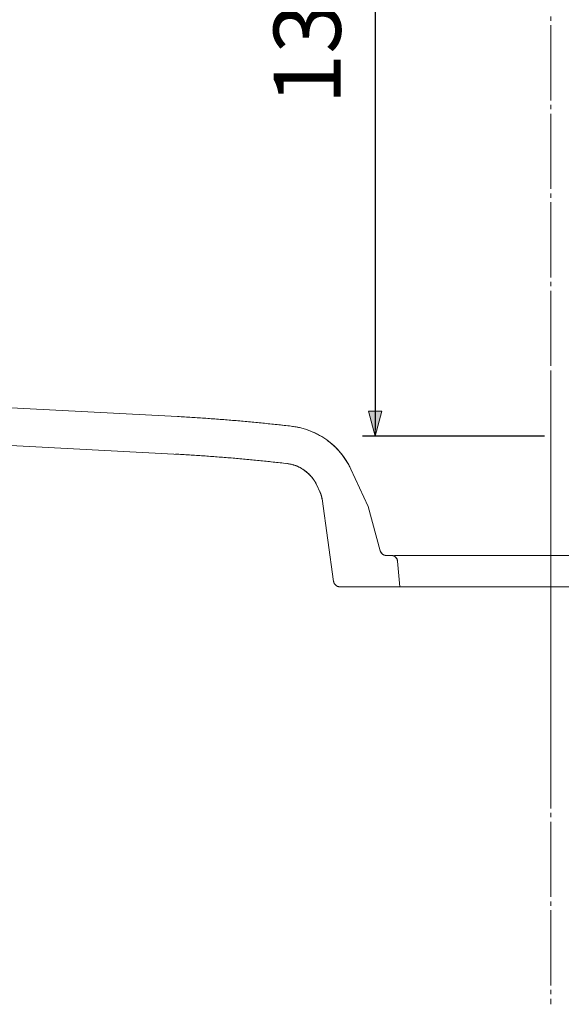
# Model space of a CAD drawing. Units: millimetres. Extents: x 211 to 2339, y -512 to 380.
# Drawn here: x 1715 to 1802, y -512 to -355 of the extents above; entities that cross this region are included whole.
import ezdxf

# ---------------------------------------------------------------- set-up
doc = ezdxf.new("R2010")
doc.units = ezdxf.units.MM
doc.header["$LTSCALE"] = 12.7
doc.header["$PDMODE"] = 1
doc.header["$PDSIZE"] = -2
doc.linetypes.add('破線の種類-11', pattern=[1.111115, 0.944458, -0.055542, 0.055542, -0.055573])
doc.linetypes.add('破線の種類-6', pattern=[0.416656, 0.25, -0.083312, 0.027772, -0.055572])
doc.layers.get('0').update_dxf_attribs({"lineweight": 20})
for name, color, linetype, lineweight in [('2', 7, 'Continuous', 9), ('一般', 7, 'Continuous', 9), ('寸法', 7, 'Continuous', 9)]:
    doc.layers.add(name, color=color, linetype=linetype, lineweight=lineweight)
doc.styles.add('Osaka', font='txt', dxfattribs={"bigfont": 'Osaka'})
doc.dimstyles.new('ADACHI', dxfattribs={"dimtxt": 10.694229, "dimasz": 0.999939, "dimexe": 0.5, "dimexo": 1, "dimgap": 0.2, "dimtad": 1, "dimdec": 1, "dimdsep": 46, "dimtxsty": 'Osaka', "dimblk": 'VW_FILLEDARROW', "dimblk1": 'VW_FILLEDARROW', "dimblk2": 'VW_FILLEDARROW', "dimcen": 0, "dimazin": 0, "dimtfac": 0.8, "dimtdec": 1, "dimtix": 1, "dimtmove": 0, "dimatfit": 0, "dimldrblk": 'VW_FILLEDARROW', "dimfxl": 1, "dimfrac": 2, "dimtolj": 1, "dimarcsym": 0})

# ---------------------------------------------------------------- blocks, each defined once
blk = doc.blocks.new('VW_FILLEDARROW')
at = {"linetype": 'Continuous', "lineweight": 0}
blk.add_hatch(color=0, dxfattribs=at).paths.add_polyline_path([(-4, 1.07), (0, 0), (-4, -1.07)])
at = {"color": 0, "linetype": 'Continuous', "lineweight": 5, "flags": 128}
blk.add_lwpolyline([(-4, 1.07), (0, 0), (-4, -1.07)], close=True, dxfattribs=at)
blk = doc.blocks.new('*D7')
at = {"layer": 'Defpoints', "color": 0}
for p in [(1774.64, -291.16), (1772, -421.16), (1800, -421.16)]:
    blk.add_point(p, dxfattribs=at)
at = {"layer": '寸法', "color": 0, "linetype": 'Continuous', "lineweight": -2}
for p, q in [((1773.64, -291.16), (1770, -291.16)), ((1772, -292.16), (1772, -420.16)), ((1799, -421.16), (1770, -421.16))]:
    blk.add_line(p, q, dxfattribs=at)
at = {"layer": '寸法', "color": 0, "lineweight": -2, "xscale": 0.9999389648437499, "yscale": 0.9999389648437499, "zscale": 0.9999389648437499}
for p, rotation in [((1772, -291.16), 90), ((1772, -421.16), 270)]:
    blk.add_blockref('VW_FILLEDARROW', p, dxfattribs=dict(at, rotation=rotation))
at = {"layer": '寸法', "color": 0, "lineweight": 9, "insert": (1761.18, -356.16), "char_height": 10.694, "attachment_point": 5, "rotation": 90, "style": 'Osaka'}
blk.add_mtext('\\A1;130', dxfattribs=at)

msp = doc.modelspace()

# ---------------------------------------------------------------- linework, layer by layer
at = {"layer": '2', "color": 7, "linetype": 'Continuous', "lineweight": 20}
for p, q in [((1740.5, -418.0423), (1654.326, -413.528)), ((1775.5851, -441.101), (1775.9426, -445.1869))]:
    msp.add_line(p, q, dxfattribs=at)
at = {"layer": '2', "color": 7, "linetype": 'Continuous', "lineweight": 9}
for p, q in [((1740.9385, -424.0733), (1654.0122, -419.5197)), ((1825.9111, -440.1882), (1775.0679, -440.1882)), ((1771.0211, -445.1869), (1767.2438, -445.1869))]:
    msp.add_line(p, q, dxfattribs=at)
at = {"layer": '一般', "color": 7, "linetype": '破線の種類-11', "lineweight": 9}
msp.add_line((1800, -242.7598), (1800, -511.7598), dxfattribs=at)
at = {"layer": '一般', "color": 7, "linetype": '破線の種類-6', "lineweight": 9}
for p, q in [((1800, -471.7928), (1800, -410.8305)), ((1800, -449.4787), (1800, -411.8305))]:
    msp.add_line(p, q, dxfattribs=at)
at = {"layer": '一般', "color": 7, "linetype": 'Continuous', "lineweight": 9}
for p, q in [((1800, -471.7928), (1800, -410.8305)), ((1740.18, -424.0338), (1740.4583, -424.049)), ((1740.4583, -424.049), (1740.7366, -424.0646)), ((1740.7366, -424.0646), (1741.0148, -424.0804)), ((1741.0148, -424.0804), (1741.2931, -424.0965)), ((1741.2931, -424.0965), (1741.5713, -424.1128)), ((1741.5713, -424.1128), (1741.8495, -424.1294)), ((1741.8495, -424.1294), (1742.1277, -424.1463)), ((1742.1277, -424.1463), (1742.4059, -424.1634)), ((1742.4059, -424.1634), (1742.6841, -424.1808)), ((1742.6841, -424.1808), (1742.9622, -424.1984)), ((1742.9622, -424.1984), (1743.2403, -424.2163)), ((1743.2403, -424.2163), (1743.5185, -424.2345)), ((1743.5185, -424.2345), (1743.7965, -424.2529)), ((1743.7965, -424.2529), (1744.0746, -424.2717)), ((1744.0746, -424.2717), (1744.3527, -424.2906)), ((1744.3527, -424.2906), (1744.6307, -424.3099)), ((1744.6307, -424.3099), (1744.9088, -424.3294)), ((1744.9088, -424.3294), (1745.1868, -424.3491)), ((1745.1868, -424.3491), (1745.4648, -424.3691)), ((1745.4648, -424.3691), (1745.7427, -424.3894)), ((1745.7427, -424.3894), (1746.0207, -424.41)), ((1746.0207, -424.41), (1746.2986, -424.4308)), ((1746.2986, -424.4308), (1746.5765, -424.4519)), ((1746.5765, -424.4519), (1746.8544, -424.4732)), ((1746.8544, -424.4732), (1747.1323, -424.4948)), ((1747.1323, -424.4948), (1747.4101, -424.5167)), ((1747.4101, -424.5167), (1747.6879, -424.5388)), ((1747.6879, -424.5388), (1747.9658, -424.5612)), ((1747.9658, -424.5612), (1748.2435, -424.5839)), ((1748.2435, -424.5839), (1748.5213, -424.6068)), ((1748.5213, -424.6068), (1748.799, -424.63)), ((1748.799, -424.63), (1749.0768, -424.6534)), ((1749.0768, -424.6534), (1749.3545, -424.6771)), ((1749.3545, -424.6771), (1749.6321, -424.7011)), ((1749.6321, -424.7011), (1749.9098, -424.7253)), ((1749.9098, -424.7253), (1750.1874, -424.7498)), ((1750.1874, -424.7498), (1750.465, -424.7746)), ((1750.465, -424.7746), (1750.7426, -424.7996)), ((1750.7426, -424.7996), (1751.0202, -424.8249)), ((1751.0202, -424.8249), (1751.2977, -424.8505)), ((1751.2977, -424.8505), (1751.5752, -424.8763)), ((1751.5752, -424.8763), (1751.8527, -424.9024)), ((1751.8527, -424.9024), (1752.1302, -424.9287)), ((1752.1302, -424.9287), (1752.4076, -424.9553)), ((1752.4076, -424.9553), (1752.685, -424.9822)), ((1752.685, -424.9822), (1752.9624, -425.0093)), ((1752.9624, -425.0093), (1753.2397, -425.0367)), ((1753.2397, -425.0367), (1753.5171, -425.0644)), ((1753.5171, -425.0644), (1753.7944, -425.0923)), ((1753.7944, -425.0923), (1754.0717, -425.1205)), ((1754.0717, -425.1205), (1754.3489, -425.1489)), ((1754.3489, -425.1489), (1754.6261, -425.1776)), ((1754.6261, -425.1776), (1754.9033, -425.2066)), ((1754.9033, -425.2066), (1755.1805, -425.2358)), ((1755.1805, -425.2358), (1755.4577, -425.2653)), ((1755.4577, -425.2653), (1755.7348, -425.2951)), ((1755.7348, -425.2951), (1756.0119, -425.3251)), ((1756.0119, -425.3251), (1756.2889, -425.3554)), ((1756.2889, -425.3554), (1756.5659, -425.3859)), ((1756.5659, -425.3859), (1756.8429, -425.4168)), ((1756.8429, -425.4168), (1757.1199, -425.4478)), ((1757.1199, -425.4478), (1757.3969, -425.4792)), ((1757.3969, -425.4792), (1757.6738, -425.5108)), ((1757.9506, -425.5426), (1758.0455, -425.5544)), ((1758.0455, -425.5544), (1758.1401, -425.5676)), ((1758.1401, -425.5676), (1758.2346, -425.5823)), ((1758.2346, -425.5823), (1758.3288, -425.5986)), ((1758.3288, -425.5986), (1758.4227, -425.6163)), ((1758.4227, -425.6163), (1758.5163, -425.6355)), ((1758.5163, -425.6355), (1758.6096, -425.6563)), ((1758.6096, -425.6563), (1758.7025, -425.6785)), ((1758.7025, -425.6785), (1758.7951, -425.7022)), ((1758.7951, -425.7022), (1758.8873, -425.7273)), ((1758.8873, -425.7273), (1758.9791, -425.7539)), ((1758.9791, -425.7539), (1759.0705, -425.782)), ((1759.0705, -425.782), (1759.1613, -425.8116)), ((1759.1613, -425.8116), (1759.2518, -425.8425)), ((1759.2518, -425.8425), (1759.3417, -425.8749)), ((1759.3417, -425.8749), (1759.431, -425.9088)), ((1759.431, -425.9088), (1759.5199, -425.944)), ((1759.5199, -425.944), (1759.6081, -425.9807)), ((1759.6081, -425.9807), (1759.6958, -426.0188)), ((1759.6958, -426.0188), (1759.7828, -426.0582)), ((1759.7828, -426.0582), (1759.8692, -426.0991)), ((1759.8692, -426.0991), (1759.955, -426.1413)), ((1759.955, -426.1413), (1760.04, -426.1849)), ((1760.04, -426.1849), (1760.1244, -426.2298)), ((1760.1244, -426.2298), (1760.208, -426.2761)), ((1760.208, -426.2761), (1760.2909, -426.3236)), ((1760.2909, -426.3236), (1760.373, -426.3725)), ((1760.373, -426.3725), (1760.4543, -426.4227)), ((1760.4543, -426.4227), (1760.5348, -426.4742)), ((1760.5348, -426.4742), (1760.6145, -426.527)), ((1760.6145, -426.527), (1760.6933, -426.581)), ((1760.6933, -426.581), (1760.7713, -426.6363)), ((1760.7713, -426.6363), (1760.8484, -426.6928)), ((1760.8484, -426.6928), (1760.9245, -426.7506)), ((1760.9245, -426.7506), (1760.9998, -426.8095)), ((1760.9998, -426.8095), (1761.074, -426.8696)), ((1761.074, -426.8696), (1761.1474, -426.9309)), ((1761.1474, -426.9309), (1761.2197, -426.9934)), ((1761.2197, -426.9934), (1761.291, -427.057)), ((1761.291, -427.057), (1761.3613, -427.1218)), ((1761.3613, -427.1218), (1761.4306, -427.1876)), ((1761.4306, -427.1876), (1761.4988, -427.2546)), ((1761.4988, -427.2546), (1761.5659, -427.3226)), ((1761.5659, -427.3226), (1761.632, -427.3917)), ((1761.632, -427.3917), (1761.6969, -427.4618)), ((1761.6969, -427.4618), (1761.7607, -427.5329)), ((1761.7607, -427.5329), (1761.8234, -427.6051)), ((1761.8234, -427.6051), (1761.8849, -427.6782)), ((1761.8849, -427.6782), (1761.9452, -427.7524)), ((1761.9452, -427.7524), (1762.0043, -427.8274)), ((1762.0043, -427.8274), (1762.0623, -427.9034)), ((1762.0623, -427.9034), (1762.119, -427.9804)), ((1762.119, -427.9804), (1762.1745, -428.0582)), ((1762.1745, -428.0582), (1762.2287, -428.1368)), ((1762.2287, -428.1368), (1762.2817, -428.2164)), ((1762.2817, -428.2164), (1762.3334, -428.2968)), ((1762.3334, -428.2968), (1762.3839, -428.3779)), ((1762.3839, -428.3779), (1762.433, -428.4599)), ((1762.433, -428.4599), (1762.4808, -428.5427)), ((1762.4808, -428.5427), (1762.5273, -428.6262)), ((1762.5273, -428.6262), (1762.5724, -428.7104)), ((1762.5724, -428.7104), (1762.6163, -428.7953)), ((1762.6163, -428.7953), (1762.6587, -428.881)), ((1763.2, -430.04), (1762.6998, -428.9673)), ((1763.2, -430.04), (1762.6998, -428.9673)), ((1763.2, -430.04), (1763.2078, -430.0568)), ((1763.2078, -430.0568), (1763.2155, -430.0737)), ((1763.2155, -430.0737), (1763.2232, -430.0906)), ((1763.2232, -430.0906), (1763.2307, -430.1075)), ((1763.2307, -430.1075), (1763.2382, -430.1245)), ((1763.2382, -430.1245), (1763.2456, -430.1415)), ((1763.2456, -430.1415), (1763.2529, -430.1585)), ((1763.2529, -430.1585), (1763.2602, -430.1756)), ((1763.2602, -430.1756), (1763.2674, -430.1927)), ((1763.2674, -430.1927), (1763.2744, -430.2098)), ((1763.2744, -430.2098), (1763.2815, -430.227)), ((1763.2815, -430.227), (1763.2884, -430.2442)), ((1763.2884, -430.2442), (1763.2952, -430.2614)), ((1763.2952, -430.2614), (1763.302, -430.2787)), ((1763.302, -430.2787), (1763.3087, -430.296)), ((1763.3087, -430.296), (1763.3153, -430.3133)), ((1763.3153, -430.3133), (1763.3218, -430.3306)), ((1763.3218, -430.3306), (1763.3283, -430.348)), ((1763.3283, -430.348), (1763.3347, -430.3654)), ((1763.3347, -430.3654), (1763.3409, -430.3829)), ((1763.3409, -430.3829), (1763.3471, -430.4004)), ((1763.3471, -430.4004), (1763.3533, -430.4179)), ((1763.3533, -430.4179), (1763.3593, -430.4354)), ((1763.3593, -430.4354), (1763.3653, -430.453)), ((1763.3653, -430.453), (1763.3712, -430.4705)), ((1763.3712, -430.4705), (1763.377, -430.4882)), ((1763.377, -430.4882), (1763.3827, -430.5058)), ((1763.3827, -430.5058), (1763.3883, -430.5235)), ((1763.3883, -430.5235), (1763.3939, -430.5412)), ((1763.3939, -430.5412), (1763.3993, -430.5589)), ((1763.3993, -430.5589), (1763.4047, -430.5766)), ((1763.4047, -430.5766), (1763.41, -430.5944)), ((1763.41, -430.5944), (1763.4153, -430.6122)), ((1763.4153, -430.6122), (1763.4204, -430.63)), ((1763.4204, -430.63), (1763.4255, -430.6478)), ((1763.4255, -430.6478), (1763.4304, -430.6657)), ((1763.4304, -430.6657), (1763.4353, -430.6836)), ((1763.4353, -430.6836), (1763.4402, -430.7015)), ((1763.4402, -430.7015), (1763.4449, -430.7194)), ((1763.4449, -430.7194), (1763.4495, -430.7374)), ((1763.4495, -430.7374), (1763.4541, -430.7554)), ((1763.4541, -430.7554), (1763.4586, -430.7733)), ((1763.4586, -430.7733), (1763.463, -430.7914)), ((1763.463, -430.7914), (1763.4673, -430.8094)), ((1763.4673, -430.8094), (1763.4715, -430.8275)), ((1763.4715, -430.8275), (1763.4756, -430.8455)), ((1763.4756, -430.8455), (1763.4797, -430.8636)), ((1763.4797, -430.8636), (1763.4837, -430.8817)), ((1763.4837, -430.8817), (1763.4876, -430.8999)), ((1763.4876, -430.8999), (1763.4914, -430.918)), ((1763.4914, -430.918), (1763.4951, -430.9362)), ((1763.4951, -430.9362), (1763.4988, -430.9544)), ((1763.4988, -430.9544), (1763.5023, -430.9726)), ((1763.5023, -430.9726), (1763.5058, -430.9908)), ((1763.5058, -430.9908), (1763.5092, -431.009)), ((1763.5092, -431.009), (1763.5125, -431.0273)), ((1763.5125, -431.0273), (1763.5157, -431.0455)), ((1763.5157, -431.0455), (1763.5188, -431.0638)), ((1763.5188, -431.0638), (1763.5219, -431.0821)), ((1763.5219, -431.0821), (1763.5248, -431.1004)), ((1763.5248, -431.1004), (1763.5277, -431.1187)), ((1763.5277, -431.1187), (1763.5305, -431.1371)), ((1763.5305, -431.1371), (1763.5332, -431.1554)), ((1765.3843, -444.326), (1763.5358, -431.1738)), ((1765.3843, -444.326), (1763.5358, -431.1738)), ((1765.3915, -444.3702), (1765.3876, -444.3482)), ((1765.3958, -444.3921), (1765.3915, -444.3702)), ((1765.4007, -444.414), (1765.3958, -444.3921)), ((1765.406, -444.4357), (1765.4007, -444.414)), ((1765.4118, -444.4573), (1765.406, -444.4357)), ((1765.4181, -444.4787), (1765.4118, -444.4573)), ((1765.4248, -444.5), (1765.4181, -444.4787)), ((1765.4321, -444.5212), (1765.4248, -444.5)), ((1765.4398, -444.5422), (1765.4321, -444.5212)), ((1765.448, -444.563), (1765.4398, -444.5422)), ((1765.4566, -444.5836), (1765.448, -444.563)), ((1765.4657, -444.604), (1765.4566, -444.5836)), ((1765.4753, -444.6243), (1765.4657, -444.604)), ((1765.4853, -444.6443), (1765.4753, -444.6243)), ((1765.4957, -444.664), (1765.4853, -444.6443)), ((1765.5066, -444.6836), (1765.4957, -444.664)), ((1765.5179, -444.7028), (1765.5066, -444.6836)), ((1765.5297, -444.7219), (1765.5179, -444.7028)), ((1765.5419, -444.7406), (1765.5297, -444.7219)), ((1765.5544, -444.7591), (1765.5419, -444.7406)), ((1765.5674, -444.7773), (1765.5544, -444.7591)), ((1765.5809, -444.7952), (1765.5674, -444.7773)), ((1765.5947, -444.8128), (1765.5809, -444.7952)), ((1765.6088, -444.8301), (1765.5947, -444.8128)), ((1765.6234, -444.847), (1765.6088, -444.8301)), ((1765.6384, -444.8637), (1765.6234, -444.847)), ((1765.6537, -444.88), (1765.6384, -444.8637)), ((1765.6694, -444.8959), (1765.6537, -444.88)), ((1765.6854, -444.9115), (1765.6694, -444.8959)), ((1765.7018, -444.9267), (1765.6854, -444.9115)), ((1765.7185, -444.9416), (1765.7018, -444.9267)), ((1765.7355, -444.9561), (1765.7185, -444.9416)), ((1765.7529, -444.9702), (1765.7355, -444.9561)), ((1765.7705, -444.9839), (1765.7529, -444.9702)), ((1765.7885, -444.9972), (1765.7705, -444.9839)), ((1765.8068, -445.0101), (1765.7885, -444.9972)), ((1765.8253, -445.0226), (1765.8068, -445.0101)), ((1765.8442, -445.0346), (1765.8253, -445.0226)), ((1765.8632, -445.0463), (1765.8442, -445.0346)), ((1765.8826, -445.0575), (1765.8632, -445.0463)), ((1765.9022, -445.0683), (1765.8826, -445.0575)), ((1765.922, -445.0786), (1765.9022, -445.0683)), ((1765.9421, -445.0885), (1765.922, -445.0786)), ((1765.9623, -445.098), (1765.9421, -445.0885)), ((1765.9828, -445.107), (1765.9623, -445.098)), ((1766.0035, -445.1155), (1765.9828, -445.107)), ((1766.0243, -445.1235), (1766.0035, -445.1155)), ((1766.0454, -445.1311), (1766.0243, -445.1235)), ((1766.0666, -445.1383), (1766.0454, -445.1311)), ((1766.0879, -445.1449), (1766.0666, -445.1383)), ((1766.1094, -445.1511), (1766.0879, -445.1449)), ((1766.131, -445.1568), (1766.1094, -445.1511)), ((1766.1528, -445.162), (1766.131, -445.1568)), ((1766.1746, -445.1667), (1766.1528, -445.162)), ((1766.1966, -445.1709), (1766.1746, -445.1667)), ((1766.2186, -445.1746), (1766.1966, -445.1709)), ((1766.2408, -445.1779), (1766.2186, -445.1746)), ((1766.263, -445.1806), (1766.2408, -445.1779)), ((1766.2852, -445.1829), (1766.263, -445.1806)), ((1766.3075, -445.1846), (1766.2852, -445.1829)), ((1766.3298, -445.1859), (1766.3075, -445.1846)), ((1766.3522, -445.1866), (1766.3298, -445.1859)), ((1766.3745, -445.1869), (1766.3522, -445.1866)), ((1766.3745, -445.1869), (1833.6255, -445.1869)), ((1766.3745, -445.1869), (1833.6255, -445.1869))]:
    msp.add_line(p, q, dxfattribs=at)
at = {"layer": '一般', "color": 7, "linetype": 'Continuous', "lineweight": 20}
for p, q in [((1740.5, -418.0423), (1740.7841, -418.0579)), ((1740.7841, -418.0579), (1741.0681, -418.0738)), ((1741.0681, -418.0738), (1741.3521, -418.0899)), ((1741.3521, -418.0899), (1741.6362, -418.1063)), ((1741.6362, -418.1063), (1741.9202, -418.1229)), ((1741.9202, -418.1229), (1742.2042, -418.1399)), ((1742.2042, -418.1399), (1742.4881, -418.1571)), ((1742.4881, -418.1571), (1742.7721, -418.1746)), ((1742.7721, -418.1746), (1743.056, -418.1923)), ((1743.056, -418.1923), (1743.3399, -418.2103)), ((1743.3399, -418.2103), (1743.6238, -418.2286)), ((1743.6238, -418.2286), (1743.9077, -418.2471)), ((1743.9077, -418.2471), (1744.1916, -418.266)), ((1744.1916, -418.266), (1744.4754, -418.2851)), ((1744.4754, -418.2851), (1744.7593, -418.3044)), ((1744.7593, -418.3044), (1745.0431, -418.324)), ((1745.0431, -418.324), (1745.3269, -418.3439)), ((1745.3269, -418.3439), (1745.6107, -418.3641)), ((1745.6107, -418.3641), (1745.8944, -418.3845)), ((1745.8944, -418.3845), (1746.1781, -418.4052)), ((1746.1781, -418.4052), (1746.4619, -418.4262)), ((1746.4619, -418.4262), (1746.7456, -418.4475)), ((1746.7456, -418.4475), (1747.0292, -418.469)), ((1747.0292, -418.469), (1747.3129, -418.4907)), ((1747.3129, -418.4907), (1747.5965, -418.5128)), ((1747.5965, -418.5128), (1747.8801, -418.5351)), ((1747.8801, -418.5351), (1748.1637, -418.5577)), ((1748.1637, -418.5577), (1748.4473, -418.5806)), ((1748.4473, -418.5806), (1748.7309, -418.6037)), ((1748.7309, -418.6037), (1749.0144, -418.6271)), ((1749.0144, -418.6271), (1749.2979, -418.6507)), ((1749.2979, -418.6507), (1749.5814, -418.6747)), ((1749.5814, -418.6747), (1749.8648, -418.6989)), ((1749.8648, -418.6989), (1750.1483, -418.7233)), ((1750.1483, -418.7233), (1750.4317, -418.7481)), ((1750.4317, -418.7481), (1750.7151, -418.7731)), ((1750.7151, -418.7731), (1750.9984, -418.7984)), ((1750.9984, -418.7984), (1751.2818, -418.8239)), ((1751.2818, -418.8239), (1751.5651, -418.8497)), ((1751.5651, -418.8497), (1751.8484, -418.8758)), ((1751.8484, -418.8758), (1752.1317, -418.9021)), ((1752.1317, -418.9021), (1752.4149, -418.9288)), ((1752.4149, -418.9288), (1752.6981, -418.9557)), ((1752.6981, -418.9557), (1752.9813, -418.9828)), ((1752.9813, -418.9828), (1753.2645, -419.0102)), ((1753.2645, -419.0102), (1753.5476, -419.0379)), ((1753.5476, -419.0379), (1753.8307, -419.0659)), ((1753.8307, -419.0659), (1754.1138, -419.0941)), ((1754.1138, -419.0941), (1754.3969, -419.1226)), ((1754.3969, -419.1226), (1754.6799, -419.1514)), ((1754.6799, -419.1514), (1754.9629, -419.1804)), ((1754.9629, -419.1804), (1755.2459, -419.2097)), ((1755.2459, -419.2097), (1755.5288, -419.2393)), ((1755.5288, -419.2393), (1755.8118, -419.2691)), ((1755.8118, -419.2691), (1756.0946, -419.2992)), ((1756.0946, -419.2992), (1756.3775, -419.3296)), ((1756.3775, -419.3296), (1756.6603, -419.3603)), ((1756.6603, -419.3603), (1756.9432, -419.3912)), ((1756.9432, -419.3912), (1757.2259, -419.4224)), ((1757.2259, -419.4224), (1757.5087, -419.4538)), ((1757.5087, -419.4538), (1757.7914, -419.4855)), ((1757.7914, -419.4855), (1758.0741, -419.5175)), ((1758.0741, -419.5175), (1758.3567, -419.5498)), ((1758.6394, -419.5823), (1758.8291, -419.6057)), ((1758.8291, -419.6057), (1759.0184, -419.6322)), ((1759.0184, -419.6322), (1759.2072, -419.6617)), ((1759.2072, -419.6617), (1759.3956, -419.6942)), ((1759.3956, -419.6942), (1759.5834, -419.7297)), ((1759.5834, -419.7297), (1759.7706, -419.7681)), ((1759.7706, -419.7681), (1759.9572, -419.8096)), ((1759.9572, -419.8096), (1760.1431, -419.854)), ((1760.1431, -419.854), (1760.3283, -419.9014)), ((1760.3283, -419.9014), (1760.5127, -419.9517)), ((1760.5127, -419.9517), (1760.6963, -420.0049)), ((1760.6963, -420.0049), (1760.879, -420.0611)), ((1760.879, -420.0611), (1761.0608, -420.1201)), ((1761.0608, -420.1201), (1761.2416, -420.1821)), ((1761.2416, -420.1821), (1761.4214, -420.2469)), ((1761.4214, -420.2469), (1761.6001, -420.3146)), ((1761.6001, -420.3146), (1761.7778, -420.3851)), ((1761.7778, -420.3851), (1761.9543, -420.4584)), ((1761.9543, -420.4584), (1762.1296, -420.5346)), ((1762.1296, -420.5346), (1762.3037, -420.6135)), ((1762.3037, -420.6135), (1762.4765, -420.6952)), ((1762.4765, -420.6952), (1762.648, -420.7796)), ((1762.648, -420.7796), (1762.8181, -420.8668)), ((1762.8181, -420.8668), (1762.9868, -420.9566)), ((1762.9868, -420.9566), (1763.1541, -421.0491)), ((1763.1541, -421.0491), (1763.3198, -421.1443)), ((1763.3198, -421.1443), (1763.4841, -421.2421)), ((1763.4841, -421.2421), (1763.6467, -421.3425)), ((1763.6467, -421.3425), (1763.8077, -421.4455)), ((1763.8077, -421.4455), (1763.9671, -421.551)), ((1763.9671, -421.551), (1764.1248, -421.6591)), ((1764.1248, -421.6591), (1764.2807, -421.7697)), ((1764.2807, -421.7697), (1764.4348, -421.8827)), ((1764.4348, -421.8827), (1764.5871, -421.9982)), ((1764.5871, -421.9982), (1764.7376, -422.116)), ((1764.7376, -422.116), (1764.8862, -422.2363)), ((1764.8862, -422.2363), (1765.0328, -422.3589)), ((1765.0328, -422.3589), (1765.1775, -422.4839)), ((1765.1775, -422.4839), (1765.3201, -422.6111)), ((1765.3201, -422.6111), (1765.4607, -422.7406)), ((1765.4607, -422.7406), (1765.5992, -422.8723)), ((1765.5992, -422.8723), (1765.7357, -423.0061)), ((1765.7357, -423.0061), (1765.8699, -423.1422)), ((1765.8699, -423.1422), (1766.002, -423.2804)), ((1766.002, -423.2804), (1766.1319, -423.4206)), ((1766.1319, -423.4206), (1766.2595, -423.5629)), ((1766.2595, -423.5629), (1766.3848, -423.7072)), ((1766.3848, -423.7072), (1766.5078, -423.8535)), ((1766.5078, -423.8535), (1766.6285, -424.0018)), ((1766.6285, -424.0018), (1766.7468, -424.1519)), ((1766.7468, -424.1519), (1766.8626, -424.3039)), ((1766.8626, -424.3039), (1766.9761, -424.4577)), ((1766.9761, -424.4577), (1767.0871, -424.6134)), ((1767.0871, -424.6134), (1767.1956, -424.7707)), ((1767.1956, -424.7707), (1767.3015, -424.9298)), ((1767.3015, -424.9298), (1767.405, -425.0905)), ((1767.405, -425.0905), (1767.5058, -425.2529)), ((1767.5058, -425.2529), (1767.604, -425.4169)), ((1767.604, -425.4169), (1767.6997, -425.5824)), ((1767.6997, -425.5824), (1767.7927, -425.7494)), ((1767.7927, -425.7494), (1767.883, -425.9178)), ((1767.883, -425.9178), (1767.9706, -426.0877)), ((1767.9706, -426.0877), (1768.0555, -426.259)), ((1770.9152, -432.3882), (1768.1376, -426.4315)), ((1770.9152, -432.3882), (1768.1376, -426.4315)), ((1772.8067, -439.447), (1770.9152, -432.3882)), ((1772.8067, -439.447), (1770.9152, -432.3882)), ((1772.818, -439.4863), (1772.8121, -439.4667)), ((1772.8243, -439.5057), (1772.818, -439.4863)), ((1772.831, -439.5251), (1772.8243, -439.5057)), ((1772.8381, -439.5443), (1772.831, -439.5251)), ((1772.8456, -439.5633), (1772.8381, -439.5443)), ((1772.8535, -439.5822), (1772.8456, -439.5633)), ((1772.8617, -439.6009), (1772.8535, -439.5822)), ((1772.8703, -439.6194), (1772.8617, -439.6009)), ((1772.8794, -439.6378), (1772.8703, -439.6194)), ((1772.8887, -439.656), (1772.8794, -439.6378)), ((1772.8985, -439.6739), (1772.8887, -439.656)), ((1772.9086, -439.6917), (1772.8985, -439.6739)), ((1772.9191, -439.7093), (1772.9086, -439.6917)), ((1772.9299, -439.7266), (1772.9191, -439.7093)), ((1772.9411, -439.7437), (1772.9299, -439.7266)), ((1772.9526, -439.7606), (1772.9411, -439.7437)), ((1772.9645, -439.7773), (1772.9526, -439.7606)), ((1772.9767, -439.7937), (1772.9645, -439.7773)), ((1772.9893, -439.8098), (1772.9767, -439.7937)), ((1773.0022, -439.8257), (1772.9893, -439.8098)), ((1773.0154, -439.8414), (1773.0022, -439.8257)), ((1773.0289, -439.8567), (1773.0154, -439.8414)), ((1773.0427, -439.8718), (1773.0289, -439.8567)), ((1773.0568, -439.8866), (1773.0427, -439.8718)), ((1773.0713, -439.901), (1773.0568, -439.8866)), ((1773.086, -439.9152), (1773.0713, -439.901)), ((1773.101, -439.9291), (1773.086, -439.9152)), ((1773.1163, -439.9427), (1773.101, -439.9291)), ((1773.1319, -439.956), (1773.1163, -439.9427)), ((1773.1477, -439.9689), (1773.1319, -439.956)), ((1773.1638, -439.9815), (1773.1477, -439.9689)), ((1773.1802, -439.9938), (1773.1638, -439.9815)), ((1773.1968, -440.0058), (1773.1802, -439.9938)), ((1773.2136, -440.0174), (1773.1968, -440.0058)), ((1773.2307, -440.0286), (1773.2136, -440.0174)), ((1773.248, -440.0395), (1773.2307, -440.0286)), ((1773.2655, -440.0501), (1773.248, -440.0395)), ((1773.2832, -440.0603), (1773.2655, -440.0501)), ((1773.3012, -440.0701), (1773.2832, -440.0603)), ((1773.3193, -440.0796), (1773.3012, -440.0701)), ((1773.3376, -440.0886), (1773.3193, -440.0796)), ((1773.3561, -440.0973), (1773.3376, -440.0886)), ((1773.3748, -440.1057), (1773.3561, -440.0973)), ((1773.3937, -440.1136), (1773.3748, -440.1057)), ((1773.4127, -440.1212), (1773.3937, -440.1136)), ((1773.4318, -440.1283), (1773.4127, -440.1212)), ((1773.4511, -440.1351), (1773.4318, -440.1283)), ((1773.4706, -440.1415), (1773.4511, -440.1351)), ((1773.4901, -440.1475), (1773.4706, -440.1415)), ((1773.5098, -440.153), (1773.4901, -440.1475)), ((1773.5296, -440.1582), (1773.5098, -440.153)), ((1773.5495, -440.163), (1773.5296, -440.1582)), ((1773.5695, -440.1673), (1773.5495, -440.163)), ((1773.5895, -440.1713), (1773.5695, -440.1673)), ((1773.6097, -440.1748), (1773.5895, -440.1713)), ((1773.6299, -440.1779), (1773.6097, -440.1748)), ((1773.6502, -440.1807), (1773.6299, -440.1779)), ((1773.6705, -440.183), (1773.6502, -440.1807)), ((1773.6726, -440.1882), (1773.6599, -440.1882)), ((1773.6726, -440.1882), (1773.6599, -440.1882)), ((1773.6909, -440.1848), (1773.6705, -440.183)), ((1773.7113, -440.1863), (1773.6909, -440.1848)), ((1773.7317, -440.1873), (1773.7113, -440.1863)), ((1773.7521, -440.188), (1773.7317, -440.1873)), ((1773.7726, -440.1882), (1773.7521, -440.188)), ((1774.5889, -440.1882), (1773.7726, -440.1882)), ((1774.5889, -440.1882), (1773.7726, -440.1882)), ((1774.5889, -440.1882), (1774.6121, -440.1884)), ((1774.6121, -440.1884), (1774.6353, -440.1893)), ((1774.6353, -440.1893), (1774.6584, -440.1906)), ((1774.6584, -440.1906), (1774.6815, -440.1925)), ((1774.6815, -440.1925), (1774.7046, -440.1949)), ((1774.7046, -440.1949), (1774.7276, -440.1978)), ((1774.7276, -440.1978), (1774.7505, -440.2013)), ((1774.7505, -440.2013), (1774.7733, -440.2053)), ((1774.7733, -440.2053), (1774.796, -440.2099)), ((1774.796, -440.2099), (1774.8186, -440.2149)), ((1774.8186, -440.2149), (1774.8411, -440.2205)), ((1774.8411, -440.2205), (1774.8635, -440.2266)), ((1774.8635, -440.2266), (1774.8857, -440.2332)), ((1774.8857, -440.2332), (1774.9078, -440.2404)), ((1774.9078, -440.2404), (1774.9297, -440.248)), ((1774.9297, -440.248), (1774.9514, -440.2562)), ((1774.9514, -440.2562), (1774.9729, -440.2648)), ((1774.9729, -440.2648), (1774.9942, -440.274)), ((1774.9942, -440.274), (1775.0152, -440.2836)), ((1775.0152, -440.2836), (1775.0361, -440.2937)), ((1775.0361, -440.2937), (1775.0567, -440.3043)), ((1775.0567, -440.3043), (1775.0771, -440.3154)), ((1775.0771, -440.3154), (1775.0972, -440.327)), ((1775.0972, -440.327), (1775.117, -440.339)), ((1775.117, -440.339), (1775.1365, -440.3514)), ((1775.1365, -440.3514), (1775.1558, -440.3644)), ((1775.1558, -440.3644), (1775.1747, -440.3777)), ((1775.1747, -440.3777), (1775.1933, -440.3915)), ((1775.1933, -440.3915), (1775.2116, -440.4057)), ((1775.2116, -440.4057), (1775.2296, -440.4204)), ((1775.2296, -440.4204), (1775.2472, -440.4354)), ((1775.2472, -440.4354), (1775.2645, -440.4509)), ((1775.2645, -440.4509), (1775.2814, -440.4668)), ((1775.2814, -440.4668), (1775.298, -440.483)), ((1775.298, -440.483), (1775.3141, -440.4996)), ((1775.3141, -440.4996), (1775.3299, -440.5166)), ((1775.3299, -440.5166), (1775.3452, -440.534)), ((1775.3452, -440.534), (1775.3602, -440.5517)), ((1775.3602, -440.5517), (1775.3747, -440.5697)), ((1775.3747, -440.5697), (1775.3889, -440.5881)), ((1775.3889, -440.5881), (1775.4026, -440.6068)), ((1775.4026, -440.6068), (1775.4158, -440.6258)), ((1775.4158, -440.6258), (1775.4286, -440.6451)), ((1775.4286, -440.6451), (1775.441, -440.6648)), ((1775.441, -440.6648), (1775.4529, -440.6846)), ((1775.4529, -440.6846), (1775.4643, -440.7048)), ((1775.4643, -440.7048), (1775.4753, -440.7252)), ((1775.4753, -440.7252), (1775.4858, -440.7459)), ((1775.4858, -440.7459), (1775.4958, -440.7668)), ((1775.4958, -440.7668), (1775.5053, -440.7879)), ((1775.5053, -440.7879), (1775.5144, -440.8093)), ((1775.5144, -440.8093), (1775.5229, -440.8308)), ((1775.5229, -440.8308), (1775.5309, -440.8526)), ((1775.5309, -440.8526), (1775.5384, -440.8745)), ((1775.5384, -440.8745), (1775.5455, -440.8966)), ((1775.5455, -440.8966), (1775.552, -440.9188)), ((1775.552, -440.9188), (1775.5579, -440.9412)), ((1775.5579, -440.9412), (1775.5634, -440.9638)), ((1775.5634, -440.9638), (1775.5684, -440.9864)), ((1775.5684, -440.9864), (1775.5728, -441.0092)), ((1775.5728, -441.0092), (1775.5766, -441.032)), ((1775.5766, -441.032), (1775.58, -441.055)), ((1775.58, -441.055), (1775.5828, -441.078))]:
    msp.add_line(p, q, dxfattribs=at)
for centre, radius, start, end in [((1724.2035, -717.5994), 300, 83.408708, 86.886067), ((1757.2619, -431.503), 12, 25, 83.408708), ((1773.7726, -439.1882), 1, 195, 270), ((1774.5889, -441.1882), 1, 5, 90)]:
    msp.add_arc(centre, radius, start, end, dxfattribs=at)
at = {"layer": '一般', "color": 7, "linetype": 'Continuous', "lineweight": 9}
for centre, radius, start, end in [((1724.2035, -717.5994), 294, 83.408708, 86.88491), ((1757.2619, -431.503), 6, 25, 83.408708), ((1759.5748, -431.7304), 4, 8, 25), ((1766.3745, -444.1869), 1, 188, 270)]:
    msp.add_arc(centre, radius, start, end, dxfattribs=at)
at = {"layer": '一般', "color": 7, "linetype": 'Continuous', "lineweight": 5}
for p in [(1740.5, -418.0423), (1740.5, -418.0423), (1761.4299, -419.1392), (1773.0052, -440.1882), (1775.5052, -440.1882), (1765.5052, -445.1869), (1800, -445.1869)]:
    msp.add_point(p, dxfattribs=at)
at = {"layer": '寸法', "color": 7, "linetype": 'Continuous', "lineweight": 9}
for p, q in [((1772, -421.1606), (1772, -291.1618)), ((1796, -421.1606), (1770, -421.1606))]:
    msp.add_line(p, q, dxfattribs=at)

# ---------------------------------------------------------------- dimensions: what is measured, and where the dimension line sits
dim = msp.add_linear_dim(base=(1772, -421.1606), p1=(1774.6416, -291.1618), p2=(1800, -421.1606), angle=270, dimstyle='ADACHI', override={"dimtxt": 10.694229, "dimexe": 2, "dimgap": 0.8, "dimdec": 2, "dimpost": '<>', "dimtxsty": 'Osaka', "dimtmove": 2}, dxfattribs=at)
dim.commit()
dim.dimension.update_dxf_attribs({"geometry": '*D7', "text_midpoint": (1761.1811, -356.1612), "dimtype": 160})

doc.saveas('drawing.dxf')
